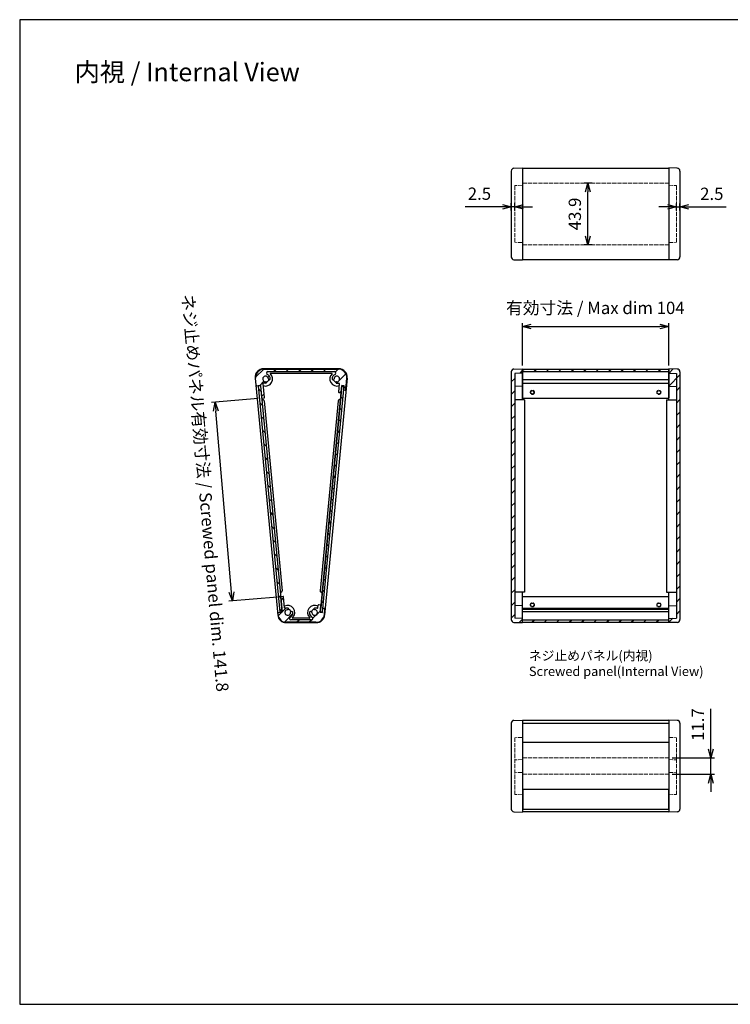
# Model space of a CAD drawing. Units: millimetres. Extents: x 1833 to 4875, y 884 to 1584.
# Drawn here: x 2850 to 3356, y 884 to 1584 of the extents above; entities that cross this region are included whole.
import ezdxf

# ---------------------------------------------------------------- set-up
doc = ezdxf.new("R2010")
doc.units = ezdxf.units.MM
doc.linetypes.add('AM_ISO02W050x2', pattern=[3.75, 3, -0.75])
for name, color, linetype, lineweight in [('AM_5', 3, 'Continuous', 25), ('AM_8', 1, 'Continuous', 25), ('側板', 7, 'Continuous', 25), ('側板0', 7, 'AM_ISO02W050x2', 13), ('ﾈｼﾞ止ﾒﾊﾟﾈﾙ', 3, 'Continuous', 25), ('ﾊﾒｺﾐﾊﾟﾈﾙ', 4, 'Continuous', 25), ('ﾌﾛﾝﾄﾌﾚｰﾑ', 2, 'Continuous', 25), ('ﾌﾛﾝﾄﾌﾚｰﾑ0', 2, 'AM_ISO02W050x2', 13), ('ﾘﾔﾌﾚｰﾑ', 5, 'Continuous', 25), ('ﾘﾔﾌﾚｰﾑ0', 5, 'AM_ISO02W050x2', 13)]:
    doc.layers.add(name, color=color, linetype=linetype, lineweight=lineweight)
doc.styles.get("Standard").update_dxf_attribs({"font": 'ISOCP.SHX', "bigfont": 'EXTFONT.SHX'})
doc.dimstyles.new('AM_ISO$0', dxfattribs={"dimtxt": 3.5, "dimasz": 2.5, "dimexe": 1, "dimexo": 1, "dimgap": 1.5, "dimtad": 1, "dimdsep": 46, "dimtxsty": 'STANDARD', "dimblk": 'OPEN30', "dimcen": 0, "dimclrd": 3, "dimclre": 3, "dimclrt": 2, "dimadec": 0, "dimazin": 2, "dimtp": 0.1, "dimtm": 0.1, "dimtfac": 0.71, "dimtmove": 0, "dimatfit": 3, "dimldrblk": 'OPEN30', "dimfxl": 1, "dimlwd": -1, "dimlwe": -1, "dimarcsym": 0})
pattern_1 = [(45, (0, 0), (-4.419417382415921, 4.419417382415922), [])]
pattern_2 = [(44.99999999999999, (18.070125181815, 4.547e-13), (-4.41941738241592, 4.419417382415923), [])]
pattern_3 = [(315, (2213.550096662771, 4708.809338319244), (4.419417382415923, 4.41941738241592), [])]

# ---------------------------------------------------------------- blocks, each defined once
blk = doc.blocks.new('TK-A3')
blk.add_lwpolyline([(0, 0), (403, 0), (403, 280), (0, 280.0000000000001)], close=True)
blk = doc.blocks.new('_Open30')
at = {"color": 0, "linetype": 'ByBlock', "lineweight": -2}
for p, q in [((-1, 0.26794919), (0, 0)), ((0, 0), (-1, -0.26794919)), ((0, 0), (-1, 0))]:
    blk.add_line(p, q, dxfattribs=at)
blk = doc.blocks.new('*D25')
at = {"layer": 'AM_5', "color": 3}
for p, q in [((3193.781285964007, 1450.752977903909), (3167.19665421504, 1450.752977903909)), ((3200.031285964007, 1448.119937504154), (3200.031285964007, 1453.25297790391)), ((3202.531285964007, 1450.752977903909), (3200.031285964007, 1450.752977903909)), ((3202.531285964007, 1448.119937504162), (3202.531285964007, 1453.25297790391)), ((3208.781285964007, 1450.752977903909), (3215.031285964007, 1450.752977903909))]:
    blk.add_line(p, q, dxfattribs=at)
at = {"layer": 'Defpoints', "color": 0}
for p in [(3200.031285964007, 1450.752977903909), (3200.031285964007, 1445.619937504154), (3202.531285964007, 1445.619937504162)]:
    blk.add_point(p, dxfattribs=at)
at = {"layer": 'AM_5', "color": 3, "xscale": 6.25, "yscale": 6.25, "zscale": 6.25}
blk.add_blockref('_Open30', (3200.031285964007, 1450.752977903909), dxfattribs=at)
at = {"layer": 'AM_5', "color": 3, "xscale": 6.25, "yscale": 6.25, "zscale": 6.25, "rotation": 180}
blk.add_blockref('_Open30', (3202.531285964007, 1450.752977903909), dxfattribs=at)
at = {"layer": 'AM_5', "color": 2, "insert": (3177.363970089524, 1458.878839124382), "char_height": 8.75, "attachment_point": 5}
blk.add_mtext('2.5', dxfattribs=at)
blk = doc.blocks.new('*D26')
at = {"layer": 'AM_5', "color": 3}
for p, q in [((3311.281285964007, 1450.656945432052), (3305.031285964007, 1450.656945432052)), ((3317.531285964007, 1448.119937504162), (3317.531285964007, 1453.156945432052)), ((3317.531285964007, 1450.656945432052), (3320.031285964006, 1450.656945432052)), ((3320.031285964006, 1448.119937504154), (3320.031285964006, 1453.156945432052)), ((3326.281285964006, 1450.656945432052), (3352.865917712973, 1450.656945432052))]:
    blk.add_line(p, q, dxfattribs=at)
at = {"layer": 'Defpoints', "color": 0}
for p in [(3320.031285964006, 1450.656945432052), (3317.531285964007, 1445.619937504162), (3320.031285964006, 1445.619937504154)]:
    blk.add_point(p, dxfattribs=at)
at = {"layer": 'AM_5', "color": 3, "xscale": 6.25, "yscale": 6.25, "zscale": 6.25}
blk.add_blockref('_Open30', (3317.531285964007, 1450.656945432052), dxfattribs=at)
at = {"layer": 'AM_5', "color": 3, "xscale": 6.25, "yscale": 6.25, "zscale": 6.25, "rotation": 180}
blk.add_blockref('_Open30', (3320.031285964006, 1450.656945432052), dxfattribs=at)
at = {"layer": 'AM_5', "color": 2, "insert": (3342.69860183849, 1458.782806652525), "char_height": 8.75, "attachment_point": 5}
blk.add_mtext('2.5', dxfattribs=at)
blk = doc.blocks.new('*D27')
at = {"layer": 'AM_5', "color": 3}
for p, q in [((3257.531285964006, 1467.584154235615), (3252.006681527269, 1467.584154235615)), ((3254.50668152727, 1429.90572077271), (3254.50668152727, 1461.334154235615)), ((3257.531285964006, 1423.65572077271), (3252.006681527269, 1423.65572077271))]:
    blk.add_line(p, q, dxfattribs=at)
at = {"layer": 'Defpoints', "color": 0}
for p in [(3254.50668152727, 1467.584154235615), (3260.031285964006, 1467.584154235615), (3260.031285964006, 1423.65572077271)]:
    blk.add_point(p, dxfattribs=at)
at = {"layer": 'AM_5', "color": 3, "xscale": 6.25, "yscale": 6.25, "zscale": 6.25}
for p, rotation in [((3254.50668152727, 1467.584154235615), 90), ((3254.50668152727, 1423.65572077271), 270)]:
    blk.add_blockref('_Open30', p, dxfattribs=dict(at, rotation=rotation))
at = {"layer": 'AM_5', "color": 2, "insert": (3246.38168152727, 1445.619937504163), "char_height": 8.75, "attachment_point": 5, "rotation": 90}
blk.add_mtext('43.9', dxfattribs=at)
blk = doc.blocks.new('*D28')
at = {"layer": 'AM_5', "color": 3}
for p, q in [((3342.031285964007, 1065.153901130962), (3342.031285964007, 1093.778901130961)), ((3314.531285964007, 1058.903901130961), (3344.531285964006, 1058.903901130961)), ((3342.031285964007, 1047.222454490862), (3342.031285964007, 1058.903901130961)), ((3314.531285964007, 1047.222454490862), (3344.531285964006, 1047.222454490862)), ((3342.031285964007, 1040.972454490862), (3342.031285964007, 1034.722454490862))]:
    blk.add_line(p, q, dxfattribs=at)
at = {"layer": 'Defpoints', "color": 0}
for p in [(3312.031285964007, 1058.903901130961), (3342.031285964007, 1058.903901130961), (3312.031285964007, 1047.222454490862)]:
    blk.add_point(p, dxfattribs=at)
at = {"layer": 'AM_5', "color": 3, "xscale": 6.25, "yscale": 6.25, "zscale": 6.25}
for p, rotation in [((3342.031285964007, 1058.903901130961), 270), ((3342.031285964007, 1047.222454490862), 90)]:
    blk.add_blockref('_Open30', p, dxfattribs=dict(at, rotation=rotation))
at = {"layer": 'AM_5', "color": 2, "insert": (3333.906285964006, 1082.591401130962), "char_height": 8.75, "attachment_point": 5, "rotation": 90}
blk.add_mtext('11.7', dxfattribs=at)
blk = doc.blocks.new('*D29')
at = {"layer": 'AM_5', "color": 3}
for p, q in [((3020.037000754863, 1314.434766012875), (2986.721612416404, 1311.520047212288)), ((3001.025838222535, 1176.706281212227), (2989.756822553808, 1305.511719706085)), ((3033.655357936256, 1173.287120298834), (2999.08007486948, 1170.262174992284))]:
    blk.add_line(p, q, dxfattribs=at)
at = {"layer": 'Defpoints', "color": 0}
for p in [(2989.212099161634, 1311.737936569158), (3022.527487500092, 1314.652655369744), (3036.145844681485, 1173.505009655704)]:
    blk.add_point(p, dxfattribs=at)
at = {"layer": 'AM_5', "color": 3, "xscale": 6.25, "yscale": 6.25, "zscale": 6.25}
for p, rotation in [((2989.212099161634, 1311.737936569158), 95.00000000001303), ((3001.57056161471, 1170.480064349153), 275.000000000013)]:
    blk.add_blockref('_Open30', p, dxfattribs=dict(at, rotation=rotation))
at = {"layer": 'AM_5', "color": 2, "insert": (2981.172190033973, 1247.17050303023), "char_height": 8.75, "attachment_point": 5, "rotation": 275.000000000013}
blk.add_mtext('ネジ止めパネル有効寸法 / Screwed panel dim. 141.8', dxfattribs=at)
blk = doc.blocks.new('*D30')
at = {"layer": 'AM_5', "color": 3}
for p, q in [((3208.031285964006, 1337.768770766946), (3208.031285964006, 1368.044607713259)), ((3214.281285964006, 1365.544607713259), (3305.781285964007, 1365.544607713259)), ((3312.031285964007, 1337.768770766946), (3312.031285964007, 1368.044607713259))]:
    blk.add_line(p, q, dxfattribs=at)
at = {"layer": 'Defpoints', "color": 0}
for p in [(3312.031285964007, 1365.544607713259), (3208.031285964006, 1335.268770766946), (3312.031285964007, 1335.268770766946)]:
    blk.add_point(p, dxfattribs=at)
at = {"layer": 'AM_5', "color": 3, "xscale": 6.25, "yscale": 6.25, "zscale": 6.25, "rotation": 180}
blk.add_blockref('_Open30', (3208.031285964006, 1365.544607713259), dxfattribs=at)
at = {"layer": 'AM_5', "color": 3, "xscale": 6.25, "yscale": 6.25, "zscale": 6.25}
blk.add_blockref('_Open30', (3312.031285964007, 1365.544607713259), dxfattribs=at)
at = {"layer": 'AM_5', "color": 2, "insert": (3259.82657514044, 1377.678364862893), "char_height": 8.75, "attachment_point": 5}
blk.add_mtext('有効寸法 / Max dim 104', dxfattribs=at)

msp = doc.modelspace()

# ---------------------------------------------------------------- hatches: boundary and pattern name
at = {"layer": 'AM_8'}
h = msp.add_hatch(dxfattribs=at)
h.set_pattern_fill('_U', color=256, scale=6.25, angle=44.99999999999999, style=0, pattern_type=0)
h.set_pattern_definition(pattern_2)
edge = h.paths.add_edge_path()
edge.add_arc((3073.291041748502, 1328.427064417763), 0.8000000000000039, 177.0797868606059, 277.47918455876044, ccw=False)
edge.add_arc((3075.887665509564, 1328.29460671326), 3.399999999999226, 472.0557094701946, 537.0797868606196, ccw=False)
edge.add_arc((3074.235430618691, 1332.37261111068), 0.9999999999999994, 292.0557094702947, 359.999999999987)
edge.add_line((3075.235430618691, 1332.37261111068), (3075.235430618691, 1332.494606713259))
edge.add_arc((3074.235430618691, 1332.494606713259), 1, 360, 450)
edge.add_line((3074.235430618691, 1333.494606713259), (3026.818219415406, 1333.494606713261))
edge.add_arc((3026.818219415406, 1332.494606713261), 1, 450, 540)
edge.add_line((3025.818219415406, 1332.494606713261), (3025.818219415406, 1332.372611110681))
edge.add_arc((3026.818219415406, 1332.372611110681), 1, 540, 607.9442905298166)
edge.add_arc((3025.165984524533, 1328.294606713261), 3.400000000000128, 362.9202131393949, 427.9442905297856, ccw=False)
edge.add_arc((3027.762608285597, 1328.427064417764), 0.7999999999996125, 262.5208154411707, 362.92021313943, ccw=False)
edge.add_arc((3027.96489073118, 1328.372862999828), 0.8000000000000946, 181.601549599049, 247.4791845588506, ccw=False)
edge.add_arc((3025.165984524532, 1328.294606713261), 1.999999999999409, 361.6015495990303, 633.4630409671643)
edge.add_arc((3025.316996207604, 1325.799171786925), 0.5000000000001376, 375.0000000000196, 453.4630409672542, ccw=False)
edge.add_line((3025.799959120748, 1325.928581309476), (3025.801182328551, 1325.924016235812))
edge.add_arc((3025.318219415406, 1325.794606713261), 0.5000000000000006, 270, 374.99999999999443, ccw=False)
edge.add_line((3025.318219415406, 1325.294606713261), (3023.748203390344, 1325.294606713261))
edge.add_arc((3023.748203390344, 1324.994606713261), 0.2999999999999545, 450, 545.0000000000374)
edge.add_line((3023.449344980917, 1324.968459990437), (3024.320637956658, 1315.009535706691))
edge.add_arc((3024.121399017039, 1314.99210455814), 0.2000000000003741, 275.0000000000808, 365.00000000013426, ccw=False)
edge.add_line((3024.138830165588, 1314.792865618522), (3022.544918648642, 1314.653416430126))
edge.add_arc((3022.527487500092, 1314.852655369744), 0.1999999999998616, 185.9341649175747, 274.99999999995094, ccw=False)
edge.add_line((3022.328559230875, 1314.83197823972), (3022.328248560474, 1314.835224221195))
edge.add_line((3022.328248560474, 1314.835224221195), (3021.561278024295, 1323.601737564402))
edge.add_line((3021.561278024295, 1323.601737564403), (3019.070791279066, 1323.383848207534))
edge.add_arc((3019.027213407693, 1323.881945556579), 0.4999999999996738, 184.9999999999983, 274.9999999999769, ccw=False)
edge.add_line((3018.529116058646, 1323.838367685205), (3018.097507834913, 1328.771672256775))
edge.add_arc((3024.074676023464, 1329.294606713261), 5.999999999999947, 90, 184.9999999999999, ccw=False)
edge.add_line((3024.074676023464, 1335.294606713261), (3076.978974010634, 1335.294606713261))
edge.add_arc((3076.978974010634, 1329.294606713262), 6, 355.00000000000017, 450, ccw=False)
edge.add_line((3082.956142199184, 1328.771672256775), (3082.263066747208, 1320.849783590929))
edge.add_arc((3081.764969398162, 1320.893361462303), 0.4999999999997134, 264.99999999997345, 354.9999999999712, ccw=False)
edge.add_line((3081.721391526788, 1320.395264113257), (3081.073864973028, 1320.451915346042))
edge.add_arc((3081.091296121578, 1320.651154285661), 0.2000000000001277, 174.9999999999193, 264.99999999992497, ccw=False)
edge.add_line((3080.89205718196, 1320.668585434211), (3081.136093261653, 1323.457930588868))
edge.add_line((3081.136093261653, 1323.457930588868), (3079.492372009802, 1323.601737564401))
edge.add_line((3079.492372009802, 1323.601737564401), (3079.074024444614, 1318.820003013561))
edge.add_arc((3078.874785504994, 1318.83743416211), 0.2000000000003542, 264.9999999998008, 354.9999999999306, ccw=False)
edge.add_line((3078.857354356444, 1318.638195222492), (3077.263442839499, 1318.777644410888))
edge.add_arc((3077.280873988049, 1318.976883350506), 0.1999999999996747, 174.9999999999193, 264.9999999999136, ccw=False)
edge.add_line((3077.08163504843, 1318.994314499056), (3077.60430505318, 1324.968459990435))
edge.add_arc((3077.305446643752, 1324.994606713259), 0.3000000000002454, 355.0000000000566, 450.0000000000867)
edge.add_line((3077.305446643752, 1325.294606713259), (3075.735430618691, 1325.294606713259))
edge.add_arc((3075.735430618691, 1325.794606713259), 0.5, 165.0000000000055, 270, ccw=False)
edge.add_line((3075.252467705546, 1325.92401623581), (3075.253690913349, 1325.928581309475))
edge.add_arc((3075.736653826493, 1325.799171786923), 0.5000000000000006, 446.5369590329539, 525.0000000000055, ccw=False)
edge.add_arc((3075.887665509564, 1328.294606713259), 2.000000000000013, 266.5369590327841, 538.3984504009833)
edge.add_arc((3073.088759302916, 1328.372862999824), 0.7999999999997397, 292.5208154413072, 358.39845040103154, ccw=False)
h = msp.add_hatch(dxfattribs=at)
h.set_pattern_fill('_U', color=256, scale=6.25, angle=45, style=0, pattern_type=0)
h.set_pattern_definition(pattern_1)
edge = h.paths.add_edge_path()
edge.add_line((3201.961486970601, 1155.256568764775), (3208.031285964006, 1155.044606713261))
edge.add_line((3208.031285964006, 1155.044606713261), (3208.031285964006, 1158.102542481056))
edge.add_line((3208.031285964006, 1158.102542481056), (3202.531285964006, 1158.294606713261))
edge.add_line((3202.531285964006, 1158.294606713261), (3202.531285964006, 1332.294606713259))
edge.add_line((3202.531285964006, 1332.294606713259), (3208.031285964006, 1332.486670945464))
edge.add_line((3208.031285964006, 1332.486670945464), (3208.031285964006, 1335.544606713259))
edge.add_line((3208.031285964006, 1335.544606713259), (3201.961486970601, 1335.332644661749))
edge.add_arc((3202.031285964012, 1333.333863007705), 2.000000000006282, 92.00000000017987, 180.0000000001824)
edge.add_line((3200.031285964006, 1333.333863007698), (3200.031285964006, 1157.255350418813))
edge.add_arc((3202.031285964006, 1157.255350418813), 2, 180, 267.9999999999962)
h = msp.add_hatch(dxfattribs=at)
h.set_pattern_fill('_U', color=256, scale=6.25, angle=45, style=0, pattern_type=0)
h.set_pattern_definition(pattern_1)
h.paths.add_polyline_path([(3208.031285964006, 1333.494606713261), (3312.031285964006, 1333.494606713261), (3312.031285964006, 1335.294606713262), (3208.031285964006, 1335.294606713262)])
h = msp.add_hatch(dxfattribs=at)
h.set_pattern_fill('_U', color=256, scale=6.25, angle=45, style=0, pattern_type=0)
h.set_pattern_definition(pattern_1)
edge = h.paths.add_edge_path()
edge.add_line((3312.031285964006, 1158.102542481056), (3312.031285964006, 1155.044606713261))
edge.add_line((3312.031285964006, 1155.044606713261), (3318.101084957411, 1155.256568764771))
edge.add_arc((3318.031285964003, 1157.255350418811), 2.000000000002049, 272.0000000000667, 360.0000000000652)
edge.add_line((3320.031285964006, 1157.255350418813), (3320.031285964006, 1333.333863007698))
edge.add_arc((3318.031285964006, 1333.333863007698), 2, 6.5138e-12, 87.9999999999965)
edge.add_line((3318.101084957411, 1335.332644661737), (3312.031285964006, 1335.544606713259))
edge.add_line((3312.031285964006, 1335.544606713259), (3312.031285964006, 1333.494606713261))
edge.add_line((3312.031285964006, 1333.494606713261), (3312.031285964007, 1332.486670945464))
edge.add_line((3312.031285964007, 1332.486670945464), (3312.031285964006, 1323.169346491218))
edge.add_line((3312.031285964006, 1323.169346491218), (3317.531285964006, 1322.977282259014))
edge.add_line((3317.531285964006, 1322.977282259014), (3317.506113010943, 1158.29372765437))
edge.add_line((3317.506113010943, 1158.29372765437), (3312.031285964006, 1158.102542481056))
h = msp.add_hatch(dxfattribs=at)
h.set_pattern_fill('_U', color=256, scale=6.25, angle=-45.00000000000001, style=0, pattern_type=0)
h.set_pattern_definition(pattern_3)
edge = h.paths.add_edge_path()
edge.add_line((3021.498854161499, 1323.50099614573), (3022.328248560497, 1314.835224220928))
edge.add_arc((3022.527487500092, 1314.852655369747), 0.2000000000000341, 545.000000077495, 545.9341649177757)
edge.add_line((3022.328559230874, 1314.831978239723), (3036.268386854345, 1169.184302053521))
edge.add_line((3036.268386854345, 1169.184302053521), (3036.623269708986, 1165.449914655744))
edge.add_arc((3036.822372689555, 1165.468835626332), 0.1999999999995304, 545.4285771227404, 554.5739479538743)
edge.add_line((3036.628807952583, 1165.418509762199), (3036.895110404844, 1162.636098502741))
edge.add_line((3036.895110404844, 1162.636098502741), (3035.401933755931, 1162.493187708403))
edge.add_line((3035.401933755931, 1162.493187708403), (3020.005677512585, 1323.358085351393))
edge.add_line((3020.005677512585, 1323.358085351393), (3021.498854161499, 1323.50099614573))
h = msp.add_hatch(dxfattribs=at)
h.set_pattern_fill('_U', color=256, scale=6.25, angle=-45.00000000000001, style=0, pattern_type=0)
h.set_pattern_definition(pattern_3)
h.paths.add_polyline_path([(3081.056039781523, 1323.408188030233), (3065.72162446666, 1162.436930636401), (3064.228384602153, 1162.579179387003), (3079.562799917017, 1323.550436780835)])
h = msp.add_hatch(dxfattribs=at)
h.set_pattern_fill('_U', color=256, scale=6.25, angle=44.99999999999999, style=0, pattern_type=0)
h.set_pattern_definition(pattern_2)
edge = h.paths.add_edge_path()
edge.add_line((3059.59486870872, 1164.794544492041), (3059.59486870872, 1164.794606713261))
edge.add_arc((3060.09486870872, 1164.794606713261), 0.5, 450, 540, ccw=False)
edge.add_line((3060.09486870872, 1165.294606713261), (3062.107713112385, 1165.294606713261))
edge.add_arc((3062.107713112385, 1165.594606713261), 0.2999999999997271, 270, 355.0000000000058)
edge.add_line((3062.406571521812, 1165.568459990437), (3062.574289291011, 1167.485482864482))
edge.add_arc((3062.773528230629, 1167.468051715932), 0.1999999999999012, 444.9999999999193, 534.9999999999193, ccw=False)
edge.add_line((3062.790959379179, 1167.66729065555), (3064.384870896126, 1167.527841467155))
edge.add_arc((3064.367439747576, 1167.328602527536), 0.1999999999996747, 354.9999999999193, 444.9999999999136, ccw=False)
edge.add_line((3064.566678687195, 1167.311171378986), (3064.148331122006, 1162.529436828146))
edge.add_line((3064.148331122006, 1162.529436828146), (3065.792052373857, 1162.385629852613))
edge.add_line((3065.792052373857, 1162.385629852613), (3066.036088453551, 1165.17497500727))
edge.add_arc((3066.235327393169, 1165.15754385872), 0.1999999999998616, 444.9999999999193, 535.000000000049, ccw=False)
edge.add_line((3066.252758541719, 1165.356782798339), (3066.900285095478, 1165.300131565553))
edge.add_arc((3066.856707224104, 1164.802034216507), 0.5000000000001269, 355.0000000000017, 445.0000000000276, ccw=False)
edge.add_line((3067.35480457315, 1164.758456345133), (3067.006006161493, 1160.771672256775))
edge.add_arc((3061.028837972943, 1161.294606713261), 5.999999999999947, 270, 355.00000000000017, ccw=False)
edge.add_line((3061.028837972943, 1155.294606713261), (3040.024812061154, 1155.294606713261))
edge.add_arc((3040.024812061154, 1161.294606713261), 6, 184.9999999999999, 270, ccw=False)
edge.add_line((3034.047643872604, 1160.771672256775), (3033.96031268919, 1161.769872250857))
edge.add_arc((3034.458410038235, 1161.813450122231), 0.5000000000001665, 95.00000000007839, 185.0000000000243, ccw=False)
edge.add_line((3034.414832166861, 1162.311547471277), (3036.905318912091, 1162.529436828146))
edge.add_line((3036.905318912092, 1162.529436828146), (3035.964036890416, 1173.288339567536))
edge.add_arc((3036.163275830034, 1173.305770716086), 0.1999999999999012, 95.00000000008072, 185.0000000000808, ccw=False)
edge.add_line((3036.145844681484, 1173.505009655704), (3037.739756198432, 1173.644458844101))
edge.add_arc((3037.757187346981, 1173.445219904482), 0.1999999999999012, 365.00000000001586, 455.0000000000807, ccw=False)
edge.add_line((3037.9564262866, 1173.462651053032), (3038.647078512285, 1165.568459990437))
edge.add_arc((3038.945936921712, 1165.594606713261), 0.2999999999997725, 184.9999999999077, 270)
edge.add_line((3038.945936921712, 1165.294606713261), (3041.093378126045, 1165.294606713261))
edge.add_arc((3041.093378126045, 1164.794606713261), 0.5, 345.00000000000557, 450, ccw=False)
edge.add_line((3041.576341039189, 1164.66519719071), (3041.575117831387, 1164.660632117046))
edge.add_arc((3041.092154918243, 1164.790041639596), 0.4999999999994436, 266.5369590328467, 345.0000000000424, ccw=False)
edge.add_arc((3040.941143235172, 1162.294606713261), 1.999999999999931, 446.536959032823, 716.9199873755879)
edge.add_arc((3043.836954111859, 1162.138788336733), 0.9000000000008315, 466.6760225943644, 536.9199873755219, ccw=False)
edge.add_arc((3043.786101696998, 1162.125162473238), 0.9000000000000007, 356.59151982942024, 463.32397740620127, ccw=False)
edge.add_arc((3040.941143235171, 1162.294606713261), 3.7499999999997, 297.845475566564, 356.5915198294184, ccw=False)
edge.add_arc((3043.159814008405, 1158.094606713261), 1.000000000000094, 477.8454755665501, 630)
edge.add_line((3043.159814008405, 1157.094606713261), (3057.893836025692, 1157.094606713261))
edge.add_arc((3057.893836025692, 1158.094606713261), 1.000000000000227, 270, 422.1545244334437)
edge.add_arc((3060.112506798925, 1162.294606713261), 3.750000000000012, 183.408480170595, 242.1545244334393, ccw=False)
edge.add_arc((3057.267548337098, 1162.125162473238), 0.9000000000001493, 76.67602259404072, 183.4084801706231, ccw=False)
edge.add_arc((3057.216695922238, 1162.138788336733), 0.9000000000003907, 363.08001262447954, 433.3239774059337, ccw=False)
edge.add_arc((3060.112506798925, 1162.294606713261), 2.000000000000001, 183.0800126244112, 450.4042386046089)
edge.add_arc((3060.09486870872, 1164.794544492041), 0.4999999999998786, 180, 270.4042386045569, ccw=False)
h = msp.add_hatch(dxfattribs=at)
h.set_pattern_fill('_U', color=256, scale=6.25, angle=45, style=0, pattern_type=0)
h.set_pattern_definition(pattern_1)
h.paths.add_polyline_path([(3208.031285964006, 1155.294606713261), (3312.031285964006, 1155.294606713261), (3312.031285964006, 1157.094606713261), (3208.031285964006, 1157.094606713261)])

# ---------------------------------------------------------------- linework, layer by layer
at = {"layer": '側板'}
for p, q in [((3201.961486970602, 1478.143236420714), (3208.031285964006, 1478.355198472224)), ((3208.031285964006, 1478.355198472224), (3208.031285964006, 1412.884676536099)), ((3312.031285964007, 1478.355198472224), (3312.031285964007, 1412.884676536099)), ((3318.101084957412, 1478.143236420714), (3312.031285964007, 1478.355198472224)), ((3200.031285964007, 1476.144454766663), (3200.031285964007, 1415.095420241645)), ((3320.031285964006, 1476.144454766663), (3320.031285964006, 1415.095420241645)), ((3201.961486970602, 1413.096638587609), (3208.031285964006, 1412.884676536099)), ((3318.101084957412, 1413.096638587609), (3312.031285964007, 1412.884676536099)), ((3077.262085985111, 1335.544606713259), (3023.791564048986, 1335.544606713259)), ((3072.338017639689, 1332.294606713259), (3028.715632394408, 1332.294606713259)), ((3200.031285964006, 1333.333863007698), (3200.031285964006, 1157.255350418813)), ((3201.961486970601, 1335.332644661749), (3208.031285964006, 1335.544606713259)), ((3208.031285964006, 1332.486670945464), (3202.531285964006, 1332.294606713259)), ((3202.531285964006, 1332.294606713259), (3202.531285964006, 1158.294606713261)), ((3208.031285964006, 1313.37916078889), (3208.031285964006, 1335.544606713259)), ((3318.101084957411, 1335.332644661749), (3312.031285964006, 1335.544606713259)), ((3312.031285964006, 1313.37916078889), (3312.031285964006, 1335.544606713259)), ((3312.031285964007, 1332.486670945464), (3317.531285964007, 1332.294606713259)), ((3317.532710177685, 1332.294606713259), (3317.506113010943, 1158.29372765437)), ((3320.031285964006, 1333.333863007698), (3320.031285964006, 1157.255350418813)), ((3017.818474631886, 1328.976977595502), (3033.83121103394, 1160.476977595505)), ((3083.235175402212, 1328.976977595503), (3067.222439000158, 1160.476977595505)), ((3208.031285964006, 1323.169346491218), (3202.531285964006, 1322.977282259014)), ((3312.031285964006, 1323.169346491218), (3317.531285964006, 1322.977282259014)), ((3078.991529225069, 1318.675042955997), (3064.430380325112, 1165.449914655744)), ((3024.131801707493, 1312.751476024321), (3036.977832877072, 1177.574314686901)), ((3076.921848326604, 1312.751476024321), (3064.075817157025, 1177.574314686901)), ((3208.031285964006, 1313.37916078889), (3202.531285964006, 1313.427158561739)), ((3209.531285964006, 1313.366070487204), (3208.031285964006, 1313.37916078889)), ((3209.531285964006, 1313.366070487204), (3209.536155212028, 1176.817855437862)), ((3310.531285964006, 1313.366070487204), (3312.031285964006, 1313.37916078889)), ((3310.531285964006, 1313.366070487204), (3310.531285964006, 1176.817812944579)), ((3312.031285964006, 1313.37916078889), (3317.531285964006, 1313.427158561739)), ((3208.031285964006, 1176.804722642893), (3202.531285964006, 1176.756724870043)), ((3209.531285964006, 1176.817812944579), (3208.031285964006, 1176.804722642893)), ((3208.031285964006, 1155.044606713261), (3208.031285964006, 1176.804722642893)), ((3310.531285964006, 1176.817812944579), (3312.031285964006, 1176.804722642893)), ((3312.031285964006, 1155.044606713261), (3312.031285964006, 1176.804722642893)), ((3312.031285964006, 1176.804722642893), (3317.531285964006, 1176.756724870043)), ((3036.268386840228, 1169.184302202073), (3036.623269708986, 1165.449914655744)), ((3208.031285964006, 1167.102542481056), (3202.531285964006, 1167.294606713261)), ((3312.031285964006, 1167.102542481056), (3317.50748885444, 1167.294610350804)), ((3039.80430045104, 1155.044606713261), (3061.249349583057, 1155.044606713261)), ((3056.56285892906, 1158.294606713261), (3044.490791105037, 1158.294606713261)), ((3201.961486970601, 1155.256568764771), (3208.031285964006, 1155.044606713261)), ((3208.031285964006, 1158.102542481056), (3202.531285964006, 1158.294606713261)), ((3312.031285964006, 1158.102542481056), (3317.531285964006, 1158.294606713261)), ((3318.101084957411, 1155.256568764771), (3312.031285964006, 1155.044606713261)), ((3201.961486970601, 1085.586476727464), (3208.031285964006, 1085.798438778974)), ((3208.031285964006, 1085.798438778974), (3208.031285964006, 1020.327916842849)), ((3312.031285964007, 1085.798438778974), (3312.031285964007, 1020.327916842849)), ((3318.101084957412, 1085.586476727464), (3312.031285964007, 1085.798438778974)), ((3200.031285964007, 1083.587695073413), (3200.031285964007, 1022.538660548395)), ((3320.031285964006, 1083.587695073413), (3320.031285964006, 1022.538660548395)), ((3201.961486970602, 1020.539878894359), (3208.031285964006, 1020.327916842849)), ((3318.101084957412, 1020.539878894359), (3312.031285964007, 1020.327916842849))]:
    msp.add_line(p, q, dxfattribs=at)
for centre, radius, start, end in [((3202.031285964006, 1476.144454766662), 2, 92.00000000000365, 179.9999999999739), ((3318.031285964006, 1476.144454766662), 2, 0, 87.99999999999636), ((3202.031285964006, 1415.095420241645), 2, 180, 267.9999999999964), ((3318.031285964006, 1415.095420241645), 2, 272.0000000000037, 0), ((3023.791564048986, 1329.544606713258), 6, 90, 185.4285771238792), ((3025.165984524543, 1328.294606713259), 5, 251.4218215216593, 46.95092019969985), ((3028.715632394408, 1332.094606713259), 0.2, 90, 226.9509201997722), ((3075.887665509554, 1328.294606713259), 5, 133.0490798003001, 288.5781784783432), ((3072.338017639689, 1332.094606713259), 0.2, 313.0490798002278, 89.99999999994789), ((3077.262085985111, 1329.544606713259), 6, 354.5714228761208, 90), ((3202.031285964006, 1333.333863007698), 2, 92.00000000000365, 180), ((3318.031285964006, 1333.333863007698), 2, 0, 87.99999999999636), ((3025.165984524543, 1328.294606713259), 2.299999999999999, 284.4293748424931, 347.4659580182557), ((3075.887665509554, 1328.294606713259), 2.299999999999999, 192.5340419817981, 255.5706251575101), ((3023.385165530356, 1312.680522384601), 0.7500000000000521, 5.428577123879179, 185.4285771239307), ((3077.668484503741, 1312.680522384602), 0.7500000000000521, 354.5714228760695, 174.5714228761208), ((3036.231196699934, 1177.503361047181), 0.7499999999999954, 185.4285771239307, 5.428577123930645), ((3064.822453334163, 1177.503361047181), 0.7499999999999954, 174.5714228760693, 354.5714228760695), ((3036.822372689555, 1165.468835626336), 0.2, 185.4285771238792, 214.7989579423835), ((3040.941143235172, 1162.294606713261), 5, 313.0490798003001, 118.578178478197), ((3040.941143235172, 1162.294606713261), 2.299999999999999, 11.84430338643194, 75.5706251572917), ((3060.112506798925, 1162.294606713261), 5, 61.421821521803, 226.9509201996999), ((3060.112506798925, 1162.294606713261), 2.299999999999999, 101.3705724800969, 168.1556966135681), ((3064.231277344541, 1165.468835626336), 0.2, 325.2010420574007, 354.5714228761208), ((3039.80430045104, 1161.044606713261), 6, 185.4285771239307, 270), ((3044.490791105037, 1158.494606713261), 0.2, 133.0490798003001, 270), ((3056.56285892906, 1158.494606713261), 0.2, 270, 46.95092019969985), ((3061.249349583057, 1161.044606713261), 6, 270, 354.5714228760695), ((3202.031285964006, 1157.255350418813), 2, 180, 267.9999999999964), ((3318.031285964006, 1157.255350418813), 2, 272.0000000000037, 0), ((3202.031285964006, 1083.587695073412), 2, 92.00000000000365, 179.9999999999739), ((3318.031285964006, 1083.587695073412), 2, 0, 87.99999999999636), ((3202.031285964006, 1022.538660548395), 2, 180, 267.9999999999964), ((3318.031285964006, 1022.538660548395), 2, 272.0000000000037, 0)]:
    msp.add_arc(centre, radius, start, end, dxfattribs=at)
at = {"layer": '側板0'}
for p, q in [((3208.031285964006, 1465.980777996667), (3202.531285964007, 1465.788713764462)), ((3202.531285964007, 1465.788713764462), (3202.531285964007, 1425.451161243861)), ((3312.031285964007, 1465.980777996667), (3317.531285964007, 1465.788713764462)), ((3317.531285964007, 1465.788713764462), (3317.531285964007, 1425.451161243861)), ((3208.031285964006, 1425.259097011656), (3202.531285964007, 1425.451161243861)), ((3312.031285964007, 1425.259097011656), (3317.531285964007, 1425.451161243861)), ((3208.031285964006, 1073.424018303417), (3202.531285964007, 1073.231954071212)), ((3202.531285964007, 1073.231954071212), (3202.531285964007, 1032.894401550611)), ((3312.031285964007, 1073.424018303417), (3317.531285964007, 1073.231954071212)), ((3317.531285964007, 1073.231954071212), (3317.531285964007, 1032.894401550611)), ((3208.031285964006, 1057.648859592789), (3202.531285964007, 1057.456795360584)), ((3312.031285964007, 1057.648859592789), (3317.531285964007, 1057.456795360584)), ((3208.031285964006, 1048.477496029035), (3202.531285964007, 1048.669560261239)), ((3312.031285964007, 1048.477496029035), (3317.531285964007, 1048.669560261239)), ((3208.031285964006, 1032.702337318406), (3202.531285964007, 1032.894401550611)), ((3312.031285964007, 1032.702337318406), (3317.531285964007, 1032.894401550611))]:
    msp.add_line(p, q, dxfattribs=at)
at = {"layer": 'ﾈｼﾞ止ﾒﾊﾟﾈﾙ'}
for p, q in [((3021.498854161499, 1323.50099614573), (3020.005677512585, 1323.358085351393)), ((3020.005677512585, 1323.358085351393), (3035.401933755931, 1162.493187708403)), ((3021.498854161499, 1323.50099614573), (3036.895110404844, 1162.636098502741)), ((3036.895110404844, 1162.636098502741), (3035.401933755931, 1162.493187708403)), ((3208.131285964006, 1036.494762832099), (3208.131285964006, 1022.542030306448)), ((3311.931285964007, 1036.494762832099), (3311.931285964007, 1022.542030306448)), ((3208.131285964006, 1022.542030306448), (3311.931285964007, 1022.542030306448))]:
    msp.add_line(p, q, dxfattribs=at)
at = {"layer": 'ﾊﾒｺﾐﾊﾟﾈﾙ'}
for p, q in [((3064.228384602153, 1162.579179387003), (3079.562799917017, 1323.550436780835)), ((3065.72162446666, 1162.436930636401), (3081.056039781524, 1323.408188030233)), ((3081.056039781523, 1323.408188030233), (3079.562799917017, 1323.550436780835)), ((3065.72162446666, 1162.436930636401), (3064.228384602153, 1162.579179387003)), ((3208.031285964006, 1083.427648915441), (3208.031285964006, 1069.893060017967)), ((3312.031285964007, 1083.427648915441), (3312.031285964007, 1069.893060017967))]:
    msp.add_line(p, q, dxfattribs=at)
at = {"layer": 'ﾌﾛﾝﾄﾌﾚｰﾑ'}
for p, q in [((3036.905318912092, 1162.529436828146), (3035.964036890416, 1173.288339567536)), ((3037.739756198432, 1173.644458844101), (3036.145844681485, 1173.505009655704)), ((3038.647078512285, 1165.568459990437), (3037.9564262866, 1173.462651053032)), ((3208.031285964006, 1173.645219904483), (3312.031285964006, 1173.645219904483)), ((3208.031285964006, 1155.044606713261), (3208.031285964006, 1173.037778252582)), ((3312.031285964006, 1155.044606713261), (3312.031285964006, 1173.037778252582)), ((3034.414832166862, 1162.311547471277), (3036.905318912092, 1162.529436828146)), ((3041.093378126045, 1165.294606713261), (3038.945936921712, 1165.294606713261)), ((3041.093378126045, 1165.294606713261), (3038.945936921712, 1165.294606713261)), ((3041.575117831387, 1164.660632117046), (3041.576341039189, 1164.66519719071)), ((3059.59486870872, 1164.794544492041), (3059.59486870872, 1164.794606713261)), ((3062.107713112385, 1165.294606713261), (3060.09486870872, 1165.294606713261)), ((3062.406571521812, 1165.568459990437), (3062.574289291011, 1167.485482864482)), ((3064.384870896126, 1167.527841467155), (3062.790959379178, 1167.66729065555)), ((3064.148331122006, 1162.529436828146), (3064.566678687195, 1167.311171378986)), ((3064.148331122006, 1162.529436828146), (3065.792052373857, 1162.385629852613)), ((3065.792052373857, 1162.385629852613), (3066.036088453551, 1165.17497500727)), ((3066.252758541719, 1165.356782798339), (3066.900285095478, 1165.300131565553)), ((3067.006006161494, 1160.771672256775), (3067.35480457315, 1164.758456345133)), ((3208.031285964006, 1165.294606713261), (3312.031285964006, 1165.294606713261)), ((3312.031285964006, 1164.290041639597), (3208.031285964006, 1164.290041639597)), ((3208.031285964006, 1163.025162473239), (3312.031285964006, 1163.025162473239)), ((3034.047643872604, 1160.771672256775), (3033.96031268919, 1161.769872250857)), ((3061.028837972943, 1155.294606713261), (3040.024812061154, 1155.294606713261)), ((3057.893836025692, 1157.094606713261), (3043.159814008405, 1157.094606713261)), ((3208.031285964006, 1157.094606713261), (3312.031285964006, 1157.094606713261)), ((3208.031285964006, 1155.294606713261), (3312.031285964006, 1155.294606713261)), ((3312.031285964007, 1069.893060017967), (3208.031285964006, 1069.893060017967)), ((3208.031285964006, 1069.893060017967), (3208.031285964006, 1036.494762832099)), ((3312.031285964007, 1069.893060017967), (3312.031285964007, 1036.494762832099)), ((3312.031285964007, 1036.494762832099), (3208.031285964006, 1036.494762832099))]:
    msp.add_line(p, q, dxfattribs=at)
for centre in [(3215.031285964006, 1167.6847218041), (3305.031285964006, 1167.6847218041)]:
    msp.add_circle(centre, 1.3, dxfattribs=at)
for centre, radius, start, end in [((3036.163275830034, 1173.305770716086), 0.2, 95.00000000002595, 185.0000000000249), ((3037.757187346981, 1173.445219904482), 0.2, 5.000000000024892, 95.00000000002595), ((3034.458410038235, 1161.813450122231), 0.5, 95.00000000002595, 185.0000000000249), ((3038.945936921712, 1165.594606713261), 0.3, 185.0000000000249, 270), ((3040.941143235172, 1162.294606713261), 2, 86.53695903284928, 356.9199873756162), ((3041.092154918243, 1164.790041639597), 0.5, 266.5369590327971, 345.0000000000056), ((3041.093378126045, 1164.794606713261), 0.5, 345.0000000000056, 90), ((3040.941143235172, 1162.294606713261), 3.75, 297.8454755665536, 356.5915198293738), ((3043.836954111859, 1162.138788336734), 0.9, 106.6760225943886, 176.9199873756161), ((3043.786101696998, 1162.125162473238), 0.9, 356.5915198293738, 103.323977406243), ((3057.267548337099, 1162.125162473238), 0.9, 76.67602259407802, 183.4084801706262), ((3060.112506798925, 1162.294606713261), 3.75, 183.4084801706262, 242.1545244334463), ((3057.216695922238, 1162.138788336734), 0.9, 3.080012624438543, 73.32397740588397), ((3060.112506798925, 1162.294606713261), 2, 183.0800126244385, 90.40423860460888), ((3060.09486870872, 1164.794606713261), 0.5, 90, 180), ((3060.09486870872, 1164.794544492041), 0.5, 180, 270.4042386046089), ((3062.107713112385, 1165.594606713261), 0.3, 270, 354.9999999999751), ((3062.773528230629, 1167.468051715932), 0.2, 84.99999999997407, 174.9999999999751), ((3064.367439747576, 1167.328602527536), 0.2, 354.9999999999751, 84.99999999997407), ((3066.235327393169, 1165.15754385872), 0.2, 84.99999999997407, 174.9999999999751), ((3066.856707224104, 1164.802034216507), 0.5, 354.9999999999751, 84.99999999997407), ((3040.024812061154, 1161.294606713261), 6, 185.0000000000249, 270), ((3043.159814008405, 1158.094606713261), 1, 117.8454755665537, 270), ((3057.893836025692, 1158.094606713261), 1, 270, 62.1545244334463), ((3061.028837972943, 1161.294606713261), 6, 270, 354.9999999999751)]:
    msp.add_arc(centre, radius, start, end, dxfattribs=at)
at = {"layer": 'ﾌﾛﾝﾄﾌﾚｰﾑ0'}
for p, q in [((3208.031285964008, 1058.903901130961), (3312.031285964007, 1058.903901130961)), ((3208.031285964006, 1047.222454490862), (3312.031285964007, 1047.222454490862))]:
    msp.add_line(p, q, dxfattribs=at)
for centre in [(3215.031285964006, 1167.6847218041), (3305.031285964006, 1167.6847218041)]:
    msp.add_circle(centre, 1.5, dxfattribs=at)
at = {"layer": 'ﾘﾔﾌﾚｰﾑ'}
for p, q in [((3208.031285964006, 1478.072086497746), (3312.031285964007, 1478.072086497746)), ((3208.031285964004, 1478.072086497746), (3208.031285964006, 1413.167788510577)), ((3312.03128596401, 1478.072086497746), (3312.031285964007, 1413.167788510577)), ((3208.031285964006, 1413.167788510577), (3312.031285964007, 1413.167788510577)), ((3024.074676023464, 1335.294606713261), (3076.978974010634, 1335.294606713262)), ((3025.818219415406, 1332.372611110681), (3025.818219415406, 1332.494606713261)), ((3026.818219415406, 1333.494606713261), (3074.235430618691, 1333.494606713261)), ((3075.235430618691, 1332.37261111068), (3075.235430618691, 1332.494606713259)), ((3208.031285964006, 1335.294606713262), (3312.031285964007, 1335.294606713262)), ((3208.031285964006, 1335.268770766946), (3208.031285964006, 1314.826884439833)), ((3208.031285964006, 1333.494606713261), (3312.031285964006, 1333.494606713261)), ((3312.031285964006, 1335.268770766946), (3312.031285964006, 1314.826884439834)), ((3018.529116058646, 1323.838367685206), (3018.097507834913, 1328.771672256775)), ((3019.070791279066, 1323.383848207534), (3021.561278024295, 1323.601737564403)), ((3021.561278024295, 1323.601737564403), (3022.328248560474, 1314.835224221195)), ((3024.320637956658, 1315.009535706691), (3023.449344980917, 1324.968459990437)), ((3025.318219415406, 1325.294606713261), (3023.748203390344, 1325.294606713261)), ((3025.799959120749, 1325.928581309476), (3025.801182328551, 1325.924016235812)), ((3075.253690913349, 1325.928581309475), (3075.252467705546, 1325.92401623581)), ((3075.735430618691, 1325.294606713259), (3077.305446643752, 1325.294606713259)), ((3077.60430505318, 1324.968459990435), (3077.08163504843, 1318.994314499056)), ((3079.492372009802, 1323.601737564401), (3079.074024444614, 1318.820003013561)), ((3079.492372009802, 1323.601737564401), (3081.136093261653, 1323.457930588868)), ((3080.89205718196, 1320.66858543421), (3081.136093261653, 1323.457930588868)), ((3082.263066747208, 1320.849783590929), (3082.956142199184, 1328.771672256775)), ((3312.031285964006, 1327.633870645087), (3208.031285964006, 1327.633870645087)), ((3208.031285964006, 1325.294606713261), (3312.031285964006, 1325.294606713261)), ((3077.263442839499, 1318.777644410888), (3078.857354356446, 1318.638195222492)), ((3081.073864973028, 1320.451915346042), (3081.721391526789, 1320.395264113257)), ((3022.544918648642, 1314.653416430126), (3024.138830165589, 1314.792865618523)), ((3208.031285964006, 1314.653416430126), (3312.031285964007, 1314.653416430126)), ((3312.031285964007, 1085.515326804497), (3208.031285964006, 1085.515326804497)), ((3208.031285964006, 1085.515326804497), (3208.031285964006, 1083.427648915441)), ((3312.031285964007, 1085.515326804497), (3312.031285964007, 1083.427648915441)), ((3312.031285964007, 1083.427648915441), (3208.031285964006, 1083.427648915441)), ((3208.131285964006, 1033.021490715569), (3208.031285964006, 1033.021490715569)), ((3311.931285964007, 1033.021490715569), (3312.031285964007, 1033.021490715569)), ((3208.031285964006, 1024.929072399415), (3208.031285964006, 1020.611028817327)), ((3312.031285964007, 1024.929072399415), (3312.031285964007, 1020.611028817327)), ((3312.031285964007, 1020.611028817327), (3208.031285964006, 1020.611028817327))]:
    msp.add_line(p, q, dxfattribs=at)
for centre in [(3215.031285964006, 1318.795075559439), (3305.031285964006, 1318.795075559439)]:
    msp.add_circle(centre, 1.3, dxfattribs=at)
for centre, radius, start, end in [((3024.074676023464, 1329.294606713261), 6, 90, 185.0000000000249), ((3025.165984524533, 1328.294606713261), 2, 1.601549599016341, 273.4630409671507), ((3026.818219415406, 1332.494606713261), 1, 90, 180), ((3026.818219415406, 1332.372611110681), 1, 180, 247.9442905298189), ((3025.165984524533, 1328.294606713261), 3.399999999999999, 2.920213139393826, 67.94429052981896), ((3075.887665509564, 1328.294606713259), 3.399999999999999, 112.055709470181, 177.0797868606062), ((3075.887665509564, 1328.294606713259), 2, 266.5369590327971, 178.3984504009836), ((3074.235430618691, 1332.494606713259), 1, 7e-15, 90), ((3074.235430618691, 1332.37261111068), 1, 292.055709470181, 7e-15), ((3076.978974010634, 1329.294606713262), 6, 354.9999999999751, 90), ((3019.027213407693, 1323.881945556579), 0.5, 185.0000000000249, 274.9999999999736), ((3023.748203390344, 1324.994606713261), 0.3, 90, 185.0000000000249), ((3025.316996207604, 1325.799171786925), 0.5, 14.99999999999445, 93.4630409671507), ((3025.318219415406, 1325.794606713261), 0.5, 270, 14.99999999999445), ((3027.96489073118, 1328.372862999827), 0.8, 181.6015495990163, 247.4791845588045), ((3027.762608285597, 1328.427064417764), 0.8, 262.5208154411607, 2.920213139393826), ((3073.291041748502, 1328.427064417763), 0.8, 177.0797868606062, 277.4791845587343), ((3073.088759302917, 1328.372862999825), 0.8, 292.5208154412507, 358.3984504009836), ((3075.735430618691, 1325.794606713259), 0.5, 165.0000000000055, 270), ((3075.736653826493, 1325.799171786923), 0.5, 86.53695903284928, 165.0000000000055), ((3077.305446643752, 1324.994606713259), 0.3, 354.9999999999751, 90), ((3077.280873988049, 1318.976883350506), 0.2, 174.9999999999751, 264.9999999999741), ((3078.874785504994, 1318.83743416211), 0.2, 264.9999999999741, 354.9999999999751), ((3081.091296121578, 1320.651154285661), 0.2, 174.9999999999751, 264.9999999999741), ((3081.764969398162, 1320.893361462303), 0.5, 264.9999999999741, 354.9999999999751), ((3022.527487500092, 1314.852655369745), 0.2, 185.0000000000249, 274.9999999999736), ((3024.121399017039, 1314.992104558141), 0.2, 274.9999999999736, 5.000000000024892)]:
    msp.add_arc(centre, radius, start, end, dxfattribs=at)
at = {"layer": 'ﾘﾔﾌﾚｰﾑ0'}
for p, q in [((3208.031285964006, 1467.584154235615), (3312.031285964007, 1467.584154235615)), ((3208.031285964006, 1423.65572077271), (3312.031285964007, 1423.65572077271))]:
    msp.add_line(p, q, dxfattribs=at)
for centre in [(3215.031285964006, 1318.795075559439), (3305.031285964006, 1318.795075559439)]:
    msp.add_circle(centre, 1.5, dxfattribs=at)

# ---------------------------------------------------------------- block references
at = {"lineweight": 0, "xscale": 2.5, "yscale": 2.5, "zscale": 2.5}
msp.add_blockref('TK-A3', (2850.217221295891, 883.7174655314228), dxfattribs=at)

# ---------------------------------------------------------------- texts
at = {"layer": 'AM_5', "color": 2}
for s, insert, char_height, attachment_point in [('{\\fMS Gothic|b0|i0|c128|p49;\\C0;内視 / Internal View}', (2969.457620659283, 1546.532672145418), 13.125, 5), ('{\\fMS Gothic|b0|i0|c128|p49;\\C0;ネジ止めパネル(内視)\\PScrewed panel(Internal View)}', (3212.570299959459, 1134.897712203481), 6.666666666666666, 1)]:
    msp.add_mtext(s, dxfattribs=dict(at, insert=insert, char_height=char_height, attachment_point=attachment_point))

# ---------------------------------------------------------------- dimensions: what is measured, and where the dimension line sits
at = {"layer": 'AM_5'}
for base, p1, p2, override, picture, middle in [((3200.031285964007, 1450.752977903909), (3202.531285964007, 1445.619937504162), (3200.031285964007, 1445.619937504154), {"dimscale": 2.5, "dimpost": ''}, '*D25', (3177.363970089524, 1458.878839124382)), ((3320.031285964006, 1450.656945432052), (3317.531285964007, 1445.619937504162), (3320.031285964006, 1445.619937504154), {"dimscale": 2.5}, '*D26', (3342.69860183849, 1458.782806652525))]:
    dim = msp.add_linear_dim(base=base, p1=p1, p2=p2, dimstyle='AM_ISO$0', override=override, dxfattribs=at)
    dim.commit()
    dim.dimension.update_dxf_attribs({"geometry": picture, "text_midpoint": middle})
for base, p1, p2, angle, picture, middle in [((3254.50668152727, 1467.584154235615), (3260.031285964006, 1423.65572077271), (3260.031285964006, 1467.584154235615), 90.00000000000006, '*D27', (3246.38168152727, 1445.619937504163)), ((3342.031285964007, 1058.903901130961), (3312.031285964007, 1047.222454490862), (3312.031285964007, 1058.903901130961), 90, '*D28', (3333.906285964006, 1082.591401130962))]:
    dim = msp.add_linear_dim(base=base, p1=p1, p2=p2, angle=angle, dimstyle='AM_ISO$0', override={"dimscale": 2.5, "dimdec": 1, "dimpost": ''}, dxfattribs=at)
    dim.commit()
    dim.dimension.update_dxf_attribs({"geometry": picture, "text_midpoint": middle})
dim = msp.add_linear_dim(base=(3312.031285964007, 1365.544607713259), p1=(3208.031285964006, 1335.268770766946), p2=(3312.031285964007, 1335.268770766946), text='有効寸法 / Max dim <>', dimstyle='AM_ISO$0', override={"dimscale": 2.5, "dimtmove": 2}, dxfattribs=at)
dim.commit()
dim.dimension.update_dxf_attribs({"geometry": '*D30', "text_midpoint": (3259.82657514044, 1377.678364862893), "dimtype": 160})
dim = msp.add_linear_dim(base=(2989.212099161634, 1311.737936569158), p1=(3036.145844681485, 1173.505009655704), p2=(3022.527487500092, 1314.652655369745), angle=95.00000000001303, text='ネジ止めパネル有効寸法 / Screwed panel dim. <>', dimstyle='AM_ISO$0', override={"dimscale": 2.5, "dimtmove": 2}, dxfattribs=at)
dim.commit()
dim.dimension.update_dxf_attribs({"geometry": '*D29', "text_midpoint": (2981.172190033973, 1247.17050303023), "dimtype": 160})

doc.saveas('drawing.dxf')
